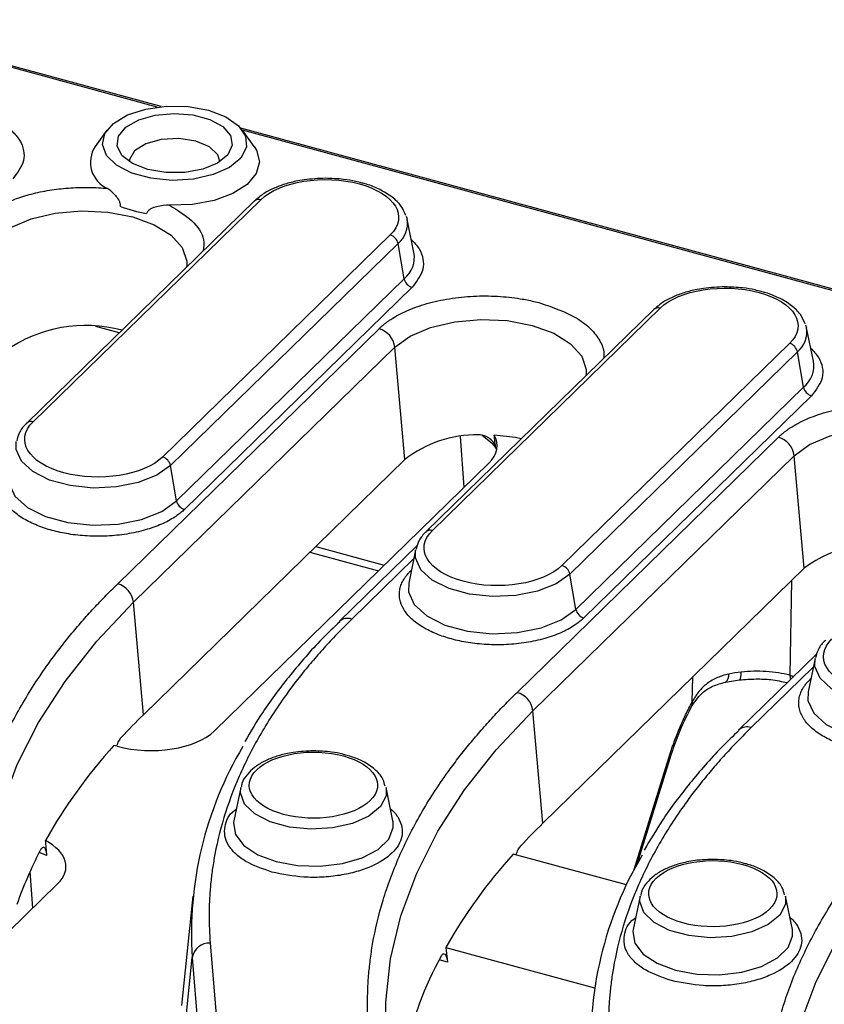
# Model space of a CAD drawing. Units: millimetres. Extents: x 0 to 420, y 0 to 297.
# Drawn here: x 277 to 292, y 135 to 153 of the extents above; entities that cross this region are included whole.
import ezdxf

# ---------------------------------------------------------------- set-up
doc = ezdxf.new("R2010")
doc.units = ezdxf.units.MM

msp = doc.modelspace()

# ---------------------------------------------------------------- linework, layer by layer
at = {"color": 7, "linetype": 'Continuous', "lineweight": 25}
for p, q in [((279.8557, 151.8229), (273.9545, 153.4267)), ((278.8528, 151.3863), (278.6362, 151.0847)), ((328.4112, 138.6265), (281.3246, 151.4236)), ((281.5705, 151.0847), (281.3539, 151.3863)), ((277.4915, 146.0053), (281.6918, 150.1048)), ((281.6015, 150.0993), (281.5784, 150.0798)), ((281.5754, 150.0812), (277.3751, 145.9817)), ((284.3769, 149.8001), (284.3923, 149.7448)), ((284.5193, 149.1307), (284.3923, 149.7448)), ((284.0806, 149.4556), (279.8803, 145.356)), ((284.2257, 149.2981), (280.0255, 145.1985)), ((284.3387, 148.6463), (284.2257, 149.2981)), ((280.3251, 148.8842), (280.3227, 148.8646)), ((280.1385, 144.5468), (284.3387, 148.6463)), ((284.4839, 148.4888), (280.2836, 144.3892)), ((284.8617, 144.0022), (289.0619, 148.1018)), ((288.9716, 148.0963), (288.9486, 148.0767)), ((288.9455, 148.0782), (284.7452, 143.9786)), ((291.7471, 147.797), (291.7624, 147.7418)), ((291.8895, 147.1277), (291.7624, 147.7418)), ((279.0515, 143.0159), (283.874, 147.7228)), ((279.3452, 142.6752), (284.1677, 147.3822)), ((284.3505, 145.3075), (284.1677, 147.3822)), ((291.4507, 147.4526), (287.2505, 143.353)), ((291.5959, 147.2951), (287.3956, 143.1955)), ((291.7089, 146.6433), (291.5959, 147.2951)), ((287.6953, 146.8812), (287.6929, 146.8615)), ((287.5086, 142.5437), (291.7089, 146.6433)), ((291.854, 146.4858), (287.6538, 142.3862)), ((286.4216, 141.0128), (291.2442, 145.7198)), ((286.7153, 140.6722), (291.5378, 145.3791)), ((291.7206, 143.3045), (291.5378, 145.3791)), ((284.3505, 145.3075), (279.528, 140.6006)), ((280.1385, 144.5468), (280.0255, 145.1985)), ((285.9014, 145.2449), (280.8389, 140.3037)), ((282.5992, 143.5982), (283.8625, 143.2549)), ((284.5833, 143.7275), (283.1403, 142.3191)), ((284.55, 143.6422), (284.4229, 143.0281)), ((291.7206, 143.3045), (286.8981, 138.5976)), ((287.5086, 142.5437), (287.3956, 143.1955)), ((279.528, 140.6006), (279.3452, 142.6752)), ((291.9535, 141.7244), (290.5105, 140.316)), ((291.9201, 141.6391), (291.7931, 141.0251)), ((290.2687, 141.2017), (290.5269, 141.243)), ((286.8981, 138.5976), (286.7153, 140.6722)), ((279.0391, 140.0171), (278.9826, 140.0325)), ((288.6354, 137.8392), (289.2445, 139.7958)), ((281.3237, 139.2556), (281.1966, 138.6415)), ((284.1315, 138.6415), (284.0044, 139.2556)), ((284.1352, 138.6207), (284.1315, 138.6415)), ((288.4427, 137.4615), (286.3527, 138.0295)), ((277.9435, 137.4777), (277.0397, 136.5956)), ((280.4384, 137.2525), (280.232, 135.2332)), ((288.6938, 137.2525), (288.5668, 136.6385)), ((291.5016, 136.6385), (291.3746, 137.2525)), ((291.5054, 136.6176), (291.5016, 136.6385)), ((280.7592, 136.3871), (280.9261, 134.3712)), ((285.1078, 136.3064), (285.1369, 136.0333)), ((285.1078, 136.3064), (287.8484, 135.5615)), ((280.2209, 134.0895), (280.4274, 136.119)), ((280.4274, 136.119), (280.5943, 134.1031)), ((284.0159, 134.4975), (283.9996, 135.2649))]:
    msp.add_line(p, q, dxfattribs=at)
at = {"color": 8, "linetype": 'Continuous', "lineweight": 25}
for p, q in [((279.7782, 151.8141), (273.9842, 153.3888)), ((328.3675, 138.6085), (281.3543, 151.3857)), ((279.0792, 147.6449), (278.646, 147.7627)), ((285.4478, 144.8022), (285.3781, 145.734)), ((285.9726, 145.5957), (285.7727, 145.7589)), ((282.7087, 143.7051), (283.972, 143.3617)), ((284.5169, 143.4826), (283.3731, 142.3662)), ((284.4583, 143.2547), (284.4727, 143.2686)), ((284.4693, 143.2521), (284.4583, 143.2547)), ((291.488, 143.0774), (291.4579, 141.3272)), ((291.8871, 141.4796), (290.7433, 140.3632)), ((289.6551, 140.8374), (289.663, 141.2961)), ((291.4579, 141.3272), (291.5272, 141.3084)), ((291.8285, 141.2516), (291.8428, 141.2656)), ((291.8394, 141.249), (291.8285, 141.2516)), ((288.5736, 137.7233), (289.2207, 139.8024)), ((277.7471, 138.0049), (277.6057, 138.0586)), ((277.4829, 137.0281), (277.4354, 137.7096)), ((285.1369, 136.0333), (284.9836, 136.075))]:
    msp.add_line(p, q, dxfattribs=at)
at = {"color": 7, "linetype": 'Continuous', "lineweight": 25, "flags": 128}
for points in [[(280.7256, 151.7554), (281.0456, 151.634), (281.2818, 151.4694), (281.4133, 151.2762), (281.4284, 151.0716), (281.3258, 150.8739), (281.1145, 150.7005), (280.8135, 150.5669), (280.4493, 150.4849), (280.0544, 150.4618), (279.6638, 150.4998), (279.3123, 150.5953), (279.0311, 150.7399), (278.8451, 150.9209), (278.771, 151.122), (278.8152, 151.3254), (278.9739, 151.5131), (279.233, 151.6683), (279.5694, 151.7773), (279.9532, 151.8304), (280.3504, 151.8229), (280.7256, 151.7554)], [(279.6055, 150.6622), (279.3262, 150.7718), (279.1311, 150.9221), (279.0413, 151.097), (279.0666, 151.2774), (279.2043, 151.4437), (279.4394, 151.5781), (279.7464, 151.6658), (280.0922, 151.6974), (280.4391, 151.6695), (280.7496, 151.5851), (280.9902, 151.4534), (281.1346, 151.2885), (281.1672, 151.1085), (281.0846, 150.9327), (280.8957, 150.7803), (280.6208, 150.6677), (280.2899, 150.6072), (279.9388, 150.6053), (279.6055, 150.6622)], [(280.9391, 150.8067), (280.9018, 150.9324), (280.7465, 151.08), (280.4934, 151.1859), (280.1808, 151.2338), (279.8565, 151.2164), (279.5697, 151.1365), (279.3642, 151.0061), (279.2712, 150.8451), (279.2676, 150.8067)], [(281.5705, 151.0847), (281.6108, 151.0205), (281.6676, 150.8043), (281.6098, 150.5882), (281.4416, 150.388), (281.1752, 150.2184), (280.8303, 150.0918), (280.4321, 150.0176), (280.0098, 150.001)], [(286.5003, 145.6916), (286.3954, 145.7134), (286.0005, 145.7605)]]:
    msp.add_lwpolyline(points, dxfattribs=at)
at = {"color": 8, "linetype": 'Continuous', "lineweight": 25, "flags": 128}
for points in [[(276.7975, 149.3852), (277.0803, 149.5907), (277.4567, 149.7516), (277.901, 149.8567), (278.3831, 149.8991), (278.87, 149.8757), (279.3286, 149.7883), (279.7277, 149.6426), (280.0399, 149.4488), (280.2441, 149.2199), (280.3264, 148.9716), (280.3251, 148.8842)], [(284.1677, 147.3822), (284.4504, 147.5877), (284.8268, 147.7485), (285.2712, 147.8537), (285.7533, 147.896), (286.2402, 147.8727), (286.6988, 147.7852), (287.0978, 147.6396), (287.4101, 147.4457), (287.6143, 147.2169), (287.6965, 146.9686), (287.6953, 146.8812)], [(291.5378, 145.3791), (291.8206, 145.5846), (292.197, 145.7455), (292.6413, 145.8506), (293.1234, 145.893), (293.6103, 145.8696), (294.0689, 145.7822), (294.468, 145.6365), (294.7802, 145.4427), (294.9844, 145.2138), (295.0667, 144.9655), (295.0654, 144.8781)], [(280.0255, 145.1985), (279.7721, 145.0189), (279.4307, 144.8833), (279.0289, 144.8028), (278.5994, 144.7838), (278.1769, 144.8279), (277.7956, 144.9315), (277.4864, 145.0862), (277.2745, 145.2796), (277.1768, 145.4959), (277.1798, 145.6452)], [(277.0528, 145.0311), (277.0495, 144.8692), (277.1554, 144.6347), (277.3853, 144.425), (277.7205, 144.2572), (278.1339, 144.1448), (278.5921, 144.097), (279.0578, 144.1176), (279.4935, 144.205), (279.8637, 144.352), (280.1385, 144.5468)], [(287.3956, 143.1955), (287.1422, 143.0158), (286.8008, 142.8803), (286.3991, 142.7997), (285.9695, 142.7807), (285.547, 142.8248), (285.1657, 142.9284), (284.8566, 143.0832), (284.6446, 143.2765), (284.547, 143.4928), (284.55, 143.6422)], [(284.4229, 143.0281), (284.4197, 142.8661), (284.5256, 142.6316), (284.7554, 142.422), (285.0906, 142.2542), (285.5041, 142.1418), (285.9622, 142.094), (286.428, 142.1146), (286.8636, 142.2019), (287.2338, 142.3489), (287.5086, 142.5437)], [(276.6294, 137.268), (276.6308, 137.3008), (276.7184, 138.0998), (276.9082, 138.8941), (277.1993, 139.6802), (277.5905, 140.4547), (278.08, 141.2143), (278.6658, 141.9555), (279.3452, 142.6752)], [(294.7658, 141.1924), (294.5124, 141.0128), (294.171, 140.8772), (293.7692, 140.7967), (293.3397, 140.7777), (292.9172, 140.8218), (292.5359, 140.9254), (292.2267, 141.0802), (292.0148, 141.2735), (291.9171, 141.4898), (291.9201, 141.6391)], [(290.5221, 141.2436), (290.528, 141.2431), (290.5383, 141.2509), (290.5469, 141.2701), (290.5535, 141.3), (290.558, 141.3395), (290.5601, 141.3873)], [(291.4579, 141.3272), (291.4622, 141.2779), (291.4678, 141.2504)], [(291.7931, 141.0251), (291.7898, 140.8631), (291.8957, 140.6286), (292.1256, 140.4189), (292.4608, 140.2511), (292.8742, 140.1387), (293.3324, 140.0909), (293.7982, 140.1115), (294.2338, 140.1989), (294.604, 140.3459), (294.8788, 140.5407)], [(283.9996, 135.2649), (284.001, 135.2978), (284.0886, 136.0968), (284.2784, 136.8911), (284.5695, 137.6772), (284.9606, 138.4517), (285.4502, 139.2112), (286.0359, 139.9525), (286.7153, 140.6722)], [(289.2207, 139.8024), (289.2384, 139.7973), (289.2445, 139.7958), (289.2445, 139.7958)], [(284.0044, 139.2556), (284.0036, 139.1048), (283.8999, 138.9048), (283.6863, 138.7295), (283.3819, 138.5944), (283.0138, 138.5116), (282.6145, 138.4883), (282.2197, 138.5266), (281.8643, 138.6232), (281.58, 138.7694), (281.392, 138.9523), (281.3171, 139.1556), (281.3237, 139.2556)], [(291.3697, 133.2619), (291.3711, 133.2947), (291.4587, 134.0937), (291.6485, 134.888), (291.9396, 135.6741), (292.3308, 136.4486), (292.8203, 137.2082), (293.4061, 137.9494), (294.0855, 138.6691)], [(281.1966, 138.6415), (281.1907, 138.6044), (281.2267, 138.3889), (281.3791, 138.1873), (281.6355, 138.0159), (281.9753, 137.8888), (282.3709, 137.8161), (282.7903, 137.8037), (283.1994, 137.8527), (283.5652, 137.9591), (283.8579, 138.1142), (284.0539, 138.3055), (284.1374, 138.5176), (284.1352, 138.6207)], [(291.3746, 137.2525), (291.3738, 137.1017), (291.27, 136.9018), (291.0565, 136.7265), (290.7521, 136.5914), (290.3839, 136.5085), (289.9847, 136.4852), (289.5898, 136.5236), (289.2345, 136.6201), (288.9502, 136.7664), (288.7622, 136.9493), (288.6872, 137.1526), (288.6938, 137.2525)], [(288.5668, 136.6385), (288.5609, 136.6013), (288.5968, 136.3858), (288.7492, 136.1842), (289.0057, 136.0129), (289.3455, 135.8857), (289.7411, 135.813), (290.1604, 135.8007), (290.5696, 135.8497), (290.9353, 135.956), (291.2281, 136.1112), (291.4241, 136.3025), (291.5075, 136.5145), (291.5054, 136.6176)]]:
    msp.add_lwpolyline(points, dxfattribs=at)
at = {"color": 7, "linetype": 'Continuous', "lineweight": 25}
for centre, radius, start, end in [((279.0726, 150.794), 0.5244, 146.3284, 246.93026), ((281.6538, 149.9933), 0.1179, 71.19391, 131.71611), ((279.983, 152.2848), 2.4673, 248.85469, 260.73629), ((284.0228, 149.2567), 0.2071, 11.5293, 73.80043), ((284.5417, 148.6877), 0.2071, 191.5293, 253.80043), ((289.0239, 147.9902), 0.1179, 71.19391, 131.71611), ((278.4595, 145.2396), 2.545, 74.72206, 125.5358), ((283.7612, 147.3286), 0.41, 7.50476, 74.02853), ((291.3929, 147.2537), 0.2071, 11.5293, 73.80043), ((291.9118, 146.6847), 0.2071, 191.5293, 253.80043), ((285.6648, 143.6423), 2.1215, 88.79936, 128.28294), ((291.1313, 145.3256), 0.41, 7.50476, 74.02853), ((279.8225, 145.1571), 0.2071, 11.5293, 73.80043), ((280.3414, 144.5882), 0.2071, 191.5293, 253.80043), ((293.1687, 141.3256), 2.4521, 78.50948, 126.19513), ((287.1927, 143.1541), 0.2071, 11.5293, 73.80043), ((278.9387, 142.6217), 0.41, 7.50476, 74.02853), ((287.7116, 142.5851), 0.2071, 191.5293, 253.80043), ((286.3088, 140.6186), 0.41, 7.50476, 74.02853), ((287.9427, 131.9735), 12.0513, 134.28579, 137.07197), ((286.0565, 133.6115), 9.5535, 137.76974, 150.76919), ((287.156, 136.5649), 6.7433, 149.23875, 183.7917), ((295.3128, 129.9704), 12.0513, 134.28579, 137.07197), ((284.2192, 134.6574), 7.4389, 152.56224, 160.86585), ((293.4479, 131.5919), 9.5803, 137.78191, 150.52148), ((294.5261, 134.5618), 6.7433, 149.23875, 183.7917), ((280.7481, 136.0615), 0.3257, 88.04025, 169.84469), ((290.8257, 132.9615), 6.6211, 151.2673, 184.19576)]:
    msp.add_arc(centre, radius, start, end, dxfattribs=at)
at = {"color": 8, "linetype": 'Continuous', "lineweight": 25}
for centre, radius, start, end in [((283.9334, 149.6615), 0.4664, 308.81857, 10.28967), ((284.0217, 149.0404), 0.5058, 308.81857, 10.28967), ((291.3035, 147.6585), 0.4664, 308.81857, 10.28967), ((291.3918, 147.0373), 0.5058, 308.81857, 10.28967), ((277.4535, 145.8934), 0.1181, 71.23144, 130.93088), ((284.8237, 143.8904), 0.1181, 71.23144, 130.93088), ((283.2973, 142.1414), 0.2372, 71.35683, 130.47146), ((290.1711, 141.3245), 0.1576, 309.06243, 9.43601), ((289.5787, 140.806), 0.0825, 334.07873, 22.36235), ((290.6675, 140.1384), 0.2372, 71.35683, 130.47146)]:
    msp.add_arc(centre, radius, start, end, dxfattribs=at)
at = {"color": 7, "linetype": 'Continuous', "lineweight": 25}
for centre, major_axis, ratio, start_param, end_param in [((284.7196, 145.5643), (1.336, 0.0015), 0.5141888, 5.7973724, 6.5706779), ((279.6597, 140.6257), (1.3336, -0.001), 0.5158471, 4.2287164, 5.7976101), ((276.762, 137.7974), (1.3357, 0.001), 0.5142293, 5.7976635, 7.0542196)]:
    msp.add_ellipse(centre, major_axis=major_axis, ratio=ratio, start_param=start_param, end_param=end_param, dxfattribs=at)
at = {"color": 8, "linetype": 'Continuous', "lineweight": 25}
for points, knots in [([(277.0997, 151.3727), (277.1521, 151.3163), (277.2583, 151.2021), (277.325, 151.0149), (277.3292, 150.7695), (277.1986, 150.6012), (277.1137, 150.4919)], [0, 0, 0, 0, 0.2041355, 0.4136696, 0.6188496, 1, 1, 1, 1]), ([(280.0098, 150.001), (280.1549, 149.9107), (280.4528, 149.7254), (280.6608, 149.4211), (280.638, 149.228), (280.6297, 149.1583)], [0, 0, 0, 0, 0.3777103, 0.7754074, 1, 1, 1, 1]), ([(284.4699, 149.3697), (284.5223, 149.3133), (284.6285, 149.199), (284.6952, 149.0118), (284.6993, 148.7664), (284.5688, 148.5982), (284.4839, 148.4888)], [0, 0, 0, 0, 0.2041355, 0.4136696, 0.6188496, 1, 1, 1, 1]), ([(286.8538, 148.1973), (287.0852, 148.1172), (287.4413, 147.994), (287.7683, 147.7452), (287.944, 147.5308), (288.0304, 147.3352), (288.0216, 147.2152), (288.0185, 147.1734)], [0, 0, 0, 0, 0.3410278, 0.524609, 0.7120861, 0.8995632, 1, 1, 1, 1]), ([(291.84, 147.3666), (291.8924, 147.3102), (291.9986, 147.196), (292.0653, 147.0088), (292.0695, 146.7634), (291.9389, 146.5951), (291.854, 146.4858)], [0, 0, 0, 0, 0.2041355, 0.4136696, 0.6188496, 1, 1, 1, 1]), ([(281.8987, 137.696), (281.7266, 137.7555), (281.4617, 137.8471), (281.2192, 138.0321), (281.0864, 138.1914), (281.0189, 138.3629), (281.03, 138.5814), (281.0926, 138.7612), (281.2316, 138.8487), (281.2407, 138.8545)], [0, 0, 0, 0, 0.2354929, 0.3622628, 0.491723, 0.6211832, 0.7479531, 0.983446, 1, 1, 1, 1]), ([(284.0859, 138.8616), (284.0901, 138.8585), (284.159, 138.808), (284.238, 138.6929), (284.3089, 138.5238), (284.3043, 138.3017), (284.1496, 138.0393), (283.8161, 137.8249), (283.4627, 137.6986), (283.1517, 137.6301), (282.8209, 137.5968), (282.3878, 137.5954), (282.0914, 137.6564), (281.8987, 137.696)], [0, 0, 0, 0, 0.00512207, 0.08538801, 0.16565396, 0.24425194, 0.39025867, 0.53626541, 0.61486339, 0.69512934, 0.77539528, 0.85399327, 1, 1, 1, 1]), ([(289.2689, 135.6929), (289.0967, 135.7525), (288.8318, 135.8441), (288.5894, 136.0291), (288.4566, 136.1884), (288.3891, 136.3599), (288.4001, 136.5784), (288.4628, 136.7582), (288.6017, 136.8457), (288.6109, 136.8514)], [0, 0, 0, 0, 0.2354929, 0.3622628, 0.491723, 0.6211832, 0.7479531, 0.983446, 1, 1, 1, 1]), ([(291.4561, 136.8585), (291.4602, 136.8555), (291.5291, 136.805), (291.6081, 136.6898), (291.679, 136.5208), (291.6744, 136.2987), (291.5197, 136.0363), (291.1862, 135.8218), (290.8329, 135.6956), (290.5219, 135.6271), (290.1911, 135.5937), (289.7579, 135.5924), (289.4615, 135.6533), (289.2689, 135.6929)], [0, 0, 0, 0, 0.0051221, 0.085388, 0.165654, 0.2442519, 0.3902587, 0.5362654, 0.6148634, 0.6951293, 0.7753953, 0.8539933, 1, 1, 1, 1])]:
    msp.add_open_spline(points, degree=3, knots=knots, dxfattribs=at)
at = {"color": 7, "linetype": 'Continuous', "lineweight": 25}
for points, knots in [([(282.8862, 150.4996), (282.7529, 150.4943), (282.5666, 150.487), (282.3084, 150.4398), (282.105, 150.3862), (281.892, 150.3007), (281.7191, 150.2065), (281.6357, 150.1305), (281.6015, 150.0993)], [0, 0, 0, 0, 0.2598952, 0.3632113, 0.5314279, 0.7002484, 0.8768616, 1, 1, 1, 1]), ([(283.5544, 150.4125), (283.5175, 150.4227), (283.4115, 150.4522), (283.1881, 150.4886), (282.9984, 150.4955), (282.8862, 150.4996)], [0, 0, 0, 0, 0.1790926, 0.5145255, 1, 1, 1, 1]), ([(276.5039, 149.7259), (276.5175, 149.7388), (276.5447, 149.7647), (276.5891, 149.8024), (276.636, 149.8391), (276.6856, 149.8748), (276.7379, 149.9095), (276.7928, 149.9432), (276.8504, 149.9758), (276.9745, 150.0409), (277.1818, 150.1299), (277.4939, 150.2237), (277.831, 150.2908), (278.1235, 150.3216), (278.3567, 150.3317), (278.5276, 150.3322), (278.6983, 150.3262), (278.8107, 150.3164), (278.8671, 150.3116)], [0, 0, 0, 0, 0.03060962, 0.06108323, 0.0914665, 0.12180546, 0.15214637, 0.18253549, 0.21301884, 0.24364203, 0.37180056, 0.5000224, 0.62818094, 0.75640279, 0.81747511, 0.87818584, 0.93890437, 1, 1, 1, 1]), ([(278.8671, 150.3116), (278.9165, 150.2788), (278.9641, 150.2365), (279.0311, 150.1576), (279.0529, 150.1287), (279.0792, 150.0795), (279.087, 150.0622), (279.0966, 150.0241), (279.0979, 150.0034), (279.093, 149.9837)], [0, 0, 0, 0, 0.5, 0.5, 0.75, 0.75, 0.875, 0.875, 1, 1, 1, 1]), ([(284.3678, 149.8141), (284.3423, 149.874), (284.2891, 149.9988), (284.1185, 150.1615), (283.8996, 150.294), (283.6995, 150.376), (283.5835, 150.4052), (283.5544, 150.4125)], [0, 0, 0, 0, 0.2152938, 0.4491032, 0.7147511, 0.9286249, 1, 1, 1, 1]), ([(280.0098, 150.001), (279.9295, 150.0035), (279.8511, 149.9954), (279.7366, 149.9659), (279.6987, 149.9532), (279.6469, 149.9253), (279.6304, 149.9145), (279.6019, 149.8867), (279.5905, 149.8695), (279.5858, 149.8497)], [0, 0, 0, 0, 0.5, 0.5, 0.75, 0.75, 0.875, 0.875, 1, 1, 1, 1]), ([(290.2563, 148.4965), (290.123, 148.4913), (289.9367, 148.484), (289.6786, 148.4368), (289.4751, 148.3832), (289.2622, 148.2977), (289.0892, 148.2034), (289.0059, 148.1275), (288.9716, 148.0963)], [0, 0, 0, 0, 0.2598952, 0.3632113, 0.5314279, 0.7002484, 0.8768616, 1, 1, 1, 1]), ([(290.9246, 148.4094), (290.8877, 148.4197), (290.7817, 148.4491), (290.5583, 148.4855), (290.3685, 148.4924), (290.2563, 148.4965)], [0, 0, 0, 0, 0.1790926, 0.5145255, 1, 1, 1, 1]), ([(283.874, 147.7228), (283.8868, 147.735), (283.9124, 147.7594), (283.9541, 147.795), (283.9981, 147.8298), (284.0446, 147.8638), (284.1203, 147.9151), (284.2318, 147.981), (284.3897, 148.0577), (284.5639, 148.1271), (284.8189, 148.2088), (285.1684, 148.2857), (285.5411, 148.3238), (285.8412, 148.3305), (286.0609, 148.3239), (286.2754, 148.3064), (286.4571, 148.2821), (286.6092, 148.255), (286.7337, 148.2286), (286.8137, 148.2077), (286.8538, 148.1973)], [0, 0, 0, 0, 0.0233361, 0.0466294, 0.069911, 0.0932125, 0.1165649, 0.1783032, 0.2400921, 0.3044046, 0.3687678, 0.5000057, 0.6312435, 0.695556, 0.7599192, 0.8216576, 0.8834464, 0.9223105, 0.9611133, 1, 1, 1, 1]), ([(291.738, 147.8111), (291.7125, 147.8709), (291.6593, 147.9957), (291.4887, 148.1585), (291.2698, 148.2909), (291.0697, 148.3729), (290.9536, 148.4021), (290.9246, 148.4094)], [0, 0, 0, 0, 0.2152938, 0.4491032, 0.7147511, 0.9286249, 1, 1, 1, 1]), ([(291.2442, 145.7198), (291.257, 145.732), (291.2826, 145.7563), (291.3242, 145.7919), (291.3682, 145.8268), (291.4147, 145.8607), (291.4904, 145.912), (291.602, 145.978), (291.7598, 146.0547), (291.934, 146.1241), (292.1891, 146.2058), (292.5386, 146.2826), (292.9112, 146.3208), (293.2113, 146.3275), (293.4311, 146.3208), (293.6455, 146.3034), (293.8272, 146.2791), (293.9793, 146.2519), (294.1038, 146.2255), (294.1839, 146.2047), (294.2239, 146.1942)], [0, 0, 0, 0, 0.0233361, 0.0466294, 0.069911, 0.0932125, 0.1165649, 0.1783032, 0.2400921, 0.3044046, 0.3687678, 0.5000057, 0.6312435, 0.695556, 0.7599192, 0.8216576, 0.8834464, 0.9223105, 0.9611133, 1, 1, 1, 1]), ([(279.8803, 145.356), (279.5324, 145.0165), (278.7148, 144.8863), (277.3964, 145.2446), (277.1437, 145.6657), (277.4915, 146.0053)], [0, 0, 0, 0, 0.5, 0.5, 1, 1, 1, 1]), ([(277.3782, 145.9802), (277.3689, 145.9726), (277.305, 145.9197), (277.231, 145.8124), (277.2018, 145.7038), (277.189, 145.6562)], [0, 0, 0, 0, 0.0865029, 0.5993134, 1, 1, 1, 1]), ([(286.0275, 145.5121), (286.02, 145.5819), (285.9796, 145.6484), (285.863, 145.7401), (285.7865, 145.766), (285.7093, 145.7633)], [0, 0, 0, 0, 0.5, 0.5, 1, 1, 1, 1]), ([(280.2836, 144.3892), (280.2731, 144.3793), (280.2521, 144.3593), (280.218, 144.3301), (280.182, 144.3016), (280.1439, 144.2738), (280.0819, 144.2318), (279.9905, 144.1778), (279.8612, 144.1149), (279.7185, 144.0581), (279.5096, 143.9911), (279.2233, 143.9282), (278.8583, 143.8908), (278.4937, 143.8922), (278.1507, 143.929), (277.8381, 143.996), (277.5544, 144.0911), (277.3017, 144.2161), (277.0937, 144.3704), (276.9477, 144.5467), (276.8869, 144.7039), (276.8763, 144.8305), (276.8868, 144.9232), (276.9146, 145.0137), (276.9533, 145.0903), (276.9965, 145.1545), (277.0385, 145.207), (277.0716, 145.2408), (277.0882, 145.2577)], [0, 0, 0, 0, 0.0116725, 0.0233241, 0.0349703, 0.0466269, 0.0583094, 0.08919, 0.1201015, 0.1522698, 0.184469, 0.2501183, 0.3157675, 0.3800526, 0.4417717, 0.5000028, 0.5582339, 0.619953, 0.6842381, 0.7498873, 0.8155366, 0.8477049, 0.8799042, 0.9107848, 0.9416963, 0.961136, 0.9805464, 1, 1, 1, 1]), ([(287.2505, 143.353), (286.9026, 143.0135), (286.085, 142.8833), (284.7666, 143.2416), (284.5138, 143.6627), (284.8617, 144.0022)], [0, 0, 0, 0, 0.5, 0.5, 1, 1, 1, 1]), ([(284.7483, 143.9772), (284.7391, 143.9695), (284.6751, 143.9167), (284.6012, 143.8094), (284.572, 143.7008), (284.5592, 143.6532)], [0, 0, 0, 0, 0.0865029, 0.5993134, 1, 1, 1, 1]), ([(287.6538, 142.3862), (287.6433, 142.3762), (287.6223, 142.3562), (287.5882, 142.3271), (287.5522, 142.2986), (287.5141, 142.2707), (287.452, 142.2287), (287.3607, 142.1747), (287.2314, 142.1118), (287.0887, 142.055), (286.8798, 141.9881), (286.5934, 141.9252), (286.2284, 141.8877), (285.8638, 141.8891), (285.5209, 141.926), (285.2082, 141.9929), (284.9245, 142.0881), (284.6719, 142.2131), (284.4638, 142.3673), (284.3178, 142.5436), (284.2571, 142.7009), (284.2465, 142.8274), (284.257, 142.9202), (284.2848, 143.0106), (284.3234, 143.0873), (284.3666, 143.1515), (284.4086, 143.204), (284.4418, 143.2377), (284.4583, 143.2547)], [0, 0, 0, 0, 0.0116725, 0.0233241, 0.0349703, 0.0466269, 0.0583094, 0.08919, 0.1201015, 0.1522698, 0.184469, 0.2501183, 0.3157675, 0.3800526, 0.4417717, 0.5000028, 0.5582339, 0.619953, 0.6842381, 0.7498873, 0.8155366, 0.8477049, 0.8799042, 0.9107848, 0.9416963, 0.961136, 0.9805464, 1, 1, 1, 1]), ([(276.314, 136.7541), (276.3102, 136.8031), (276.3028, 136.901), (276.2959, 137.048), (276.2922, 137.1949), (276.292, 137.3418), (276.2952, 137.4887), (276.3018, 137.6355), (276.3118, 137.7822), (276.3252, 137.929), (276.342, 138.0756), (276.3623, 138.2223), (276.4217, 138.5908), (276.5617, 139.1793), (276.8583, 139.9806), (277.2571, 140.77), (277.6454, 141.3714), (277.9583, 141.7931), (278.1556, 142.0426), (278.3634, 142.2897), (278.5819, 142.5343), (278.8102, 142.7767), (278.971, 142.9361), (279.0515, 143.0159)], [0, 0, 0, 0, 0.022653, 0.0452916, 0.0679192, 0.0905388, 0.1131539, 0.1357676, 0.1583831, 0.1810038, 0.2036327, 0.2262733, 0.2489286, 0.374458, 0.5000017, 0.6255312, 0.7510749, 0.7925937, 0.8340734, 0.8755339, 0.9169952, 0.9584773, 1, 1, 1, 1]), ([(283.3731, 142.3662), (283.331, 142.3247), (283.2467, 142.2418), (283.124, 142.1165), (283.0041, 141.9905), (282.8872, 141.8638), (282.7733, 141.7365), (282.6623, 141.6084), (282.5543, 141.4797), (282.4493, 141.3503), (282.3472, 141.2202), (282.2482, 141.0894), (282.0067, 140.759), (281.6598, 140.2218), (281.279, 139.468), (280.9957, 138.7028), (280.8529, 138.1021), (280.7877, 137.6724), (280.7597, 137.4156), (280.7427, 137.1586), (280.7368, 136.9015), (280.7411, 136.6443), (280.7531, 136.4728), (280.7592, 136.3871)], [0, 0, 0, 0, 0.0226529, 0.0452915, 0.067919, 0.0905387, 0.1131537, 0.1357674, 0.158383, 0.1810036, 0.2036326, 0.2262732, 0.2489286, 0.3744577, 0.5000017, 0.6255308, 0.7510749, 0.7925936, 0.8340732, 0.8755337, 0.916995, 0.9584772, 1, 1, 1, 1]), ([(283.1494, 142.3163), (283.0388, 142.2108), (282.7065, 141.8932), (282.2325, 141.3391), (281.7519, 140.7083), (281.5062, 140.2898), (281.3979, 140.1055)], [0, 0, 0, 0, 0.151289, 0.4549906, 0.7599989, 1, 1, 1, 1]), ([(294.6206, 141.3499), (294.2728, 141.0104), (293.4551, 140.8802), (292.1367, 141.2385), (291.884, 141.6596), (292.2318, 141.9992)], [0, 0, 0, 0, 0.5, 0.5, 1, 1, 1, 1]), ([(292.1185, 141.9741), (292.1092, 141.9665), (292.0453, 141.9136), (291.9713, 141.8063), (291.9421, 141.6977), (291.9293, 141.6501)], [0, 0, 0, 0, 0.0865029, 0.5993134, 1, 1, 1, 1]), ([(291.4579, 141.3272), (291.3214, 141.3629), (291.1725, 141.3866), (290.8671, 141.407), (290.7108, 141.4038), (290.5601, 141.3873)], [0, 0, 0, 0, 0.5, 0.5, 1, 1, 1, 1]), ([(289.6535, 140.7711), (289.7168, 140.8613), (289.8186, 141.0064), (290.0382, 141.1381), (290.1883, 141.1795), (290.2687, 141.2017)], [0, 0, 0, 0, 0.4332851, 0.6966031, 1, 1, 1, 1]), ([(290.3266, 141.3503), (290.2533, 141.3349), (290.1838, 141.3133), (290.0519, 141.2561), (289.9889, 141.2199), (289.8744, 141.1337), (289.8229, 141.0839), (289.7305, 140.9705), (289.6895, 140.9063), (289.6551, 140.8374)], [0, 0, 0, 0, 0.25, 0.25, 0.5, 0.5, 0.75, 0.75, 1, 1, 1, 1]), ([(290.5269, 141.243), (290.6283, 141.2506), (290.8202, 141.265), (291.1257, 141.2529), (291.3094, 141.214), (291.409, 141.1929)], [0, 0, 0, 0, 0.3388744, 0.6418732, 1, 1, 1, 1]), ([(295.0239, 140.3832), (295.0134, 140.3732), (294.9924, 140.3532), (294.9583, 140.324), (294.9223, 140.2955), (294.8842, 140.2677), (294.8222, 140.2257), (294.7308, 140.1717), (294.6015, 140.1088), (294.4588, 140.052), (294.2499, 139.985), (293.9636, 139.9221), (293.5986, 139.8847), (293.234, 139.8861), (292.891, 139.9229), (292.5784, 139.9899), (292.2947, 140.085), (292.0421, 140.21), (291.834, 140.3643), (291.688, 140.5406), (291.6272, 140.6978), (291.6166, 140.8244), (291.6271, 140.9171), (291.6549, 141.0076), (291.6936, 141.0842), (291.7368, 141.1484), (291.7788, 141.2009), (291.8119, 141.2347), (291.8285, 141.2516)], [0, 0, 0, 0, 0.0116725, 0.0233241, 0.0349703, 0.0466269, 0.0583094, 0.08919, 0.1201015, 0.1522698, 0.184469, 0.2501183, 0.3157675, 0.3800526, 0.4417717, 0.5000028, 0.5582339, 0.619953, 0.6842381, 0.7498873, 0.8155366, 0.8477049, 0.8799042, 0.9107848, 0.9416963, 0.961136, 0.9805464, 1, 1, 1, 1]), ([(283.6841, 134.751), (283.6804, 134.8), (283.6729, 134.898), (283.6661, 135.045), (283.6624, 135.1919), (283.6622, 135.3388), (283.6653, 135.4856), (283.6719, 135.6324), (283.6819, 135.7792), (283.6954, 135.9259), (283.7122, 136.0726), (283.7324, 136.2192), (283.7918, 136.5877), (283.9318, 137.1763), (284.2285, 137.9775), (284.6272, 138.767), (285.0156, 139.3684), (285.3284, 139.79), (285.5258, 140.0395), (285.7336, 140.2866), (285.9521, 140.5312), (286.1803, 140.7737), (286.3412, 140.9331), (286.4216, 141.0128)], [0, 0, 0, 0, 0.022653, 0.0452916, 0.0679192, 0.0905388, 0.1131539, 0.1357676, 0.1583831, 0.1810038, 0.2036327, 0.2262733, 0.2489286, 0.374458, 0.5000017, 0.6255312, 0.7510749, 0.7925937, 0.8340734, 0.8755339, 0.9169952, 0.9584773, 1, 1, 1, 1]), ([(289.2207, 139.8024), (289.2291, 139.8289), (289.2458, 139.8818), (289.2721, 139.9606), (289.2993, 140.0387), (289.3275, 140.1162), (289.3567, 140.193), (289.3868, 140.2691), (289.4255, 140.3633), (289.4736, 140.4742), (289.532, 140.5996), (289.5924, 140.7214), (289.6341, 140.7987), (289.6551, 140.8374)], [0, 0, 0, 0, 0.0716556, 0.1430883, 0.2143885, 0.2856472, 0.3569555, 0.4284043, 0.500084, 0.625288, 0.7500164, 0.8747577, 1, 1, 1, 1]), ([(289.2445, 139.7958), (289.3035, 139.9704), (289.4213, 140.319), (289.5762, 140.6205), (289.6536, 140.7711)], [0, 0, 0, 0, 0.5006886, 1, 1, 1, 1]), ([(290.7433, 140.3632), (290.7011, 140.3217), (290.6169, 140.2388), (290.4942, 140.1134), (290.3743, 139.9875), (290.2574, 139.8608), (290.1434, 139.7334), (290.0324, 139.6054), (289.9245, 139.4767), (289.8194, 139.3472), (289.7174, 139.2171), (289.6183, 139.0864), (289.3768, 138.756), (289.0299, 138.2187), (288.6492, 137.4649), (288.3659, 136.6998), (288.223, 136.0991), (288.1579, 135.6694), (288.1299, 135.4126), (288.1128, 135.1556), (288.1069, 134.8985), (288.1112, 134.6412), (288.1233, 134.4698), (288.1293, 134.384)], [0, 0, 0, 0, 0.0226529, 0.0452915, 0.067919, 0.0905387, 0.1131537, 0.1357674, 0.158383, 0.1810036, 0.2036326, 0.2262732, 0.2489286, 0.3744577, 0.5000017, 0.6255308, 0.7510749, 0.7925936, 0.8340732, 0.8755337, 0.916995, 0.9584772, 1, 1, 1, 1]), ([(290.5195, 140.3133), (290.409, 140.2077), (290.0766, 139.8901), (289.6026, 139.336), (289.1221, 138.7052), (288.8763, 138.2868), (288.7681, 138.1025)], [0, 0, 0, 0, 0.151289, 0.4549906, 0.7599989, 1, 1, 1, 1]), ([(279.0365, 140.0179), (279.0414, 140.0351), (279.0562, 140.0874), (279.0864, 140.1426), (279.1105, 140.1716), (279.1186, 140.1814)], [0, 0, 0, 0, 0.2458779, 0.7467591, 1, 1, 1, 1]), ([(282.1116, 138.7609), (281.5337, 138.9179), (281.3121, 139.287), (281.922, 139.8823), (282.6387, 139.9964), (283.2165, 139.8393)], [0, 0, 0, 0, 0.5, 0.5, 1, 1, 1, 1]), ([(282.6641, 139.9336), (282.5385, 139.9284), (282.3632, 139.921), (282.122, 139.8738), (281.9339, 139.8204), (281.7386, 139.7362), (281.5672, 139.6289), (281.4324, 139.4945), (281.3477, 139.3709), (281.3377, 139.2894), (281.3351, 139.2682)], [0, 0, 0, 0, 0.19916764, 0.27814285, 0.40651507, 0.53500023, 0.66944816, 0.80756049, 0.94999982, 1, 1, 1, 1]), ([(283.2837, 139.8482), (283.2575, 139.8563), (283.1684, 139.8838), (282.9621, 139.9211), (282.777, 139.9289), (282.6641, 139.9336)], [0, 0, 0, 0, 0.139561, 0.4745172, 1, 1, 1, 1]), ([(283.2165, 139.8393), (283.7944, 139.6823), (284.016, 139.3132), (283.4061, 138.7179), (282.6894, 138.6038), (282.1116, 138.7609)], [0, 0, 0, 0, 0.5, 0.5, 1, 1, 1, 1]), ([(283.9847, 139.2803), (283.9762, 139.321), (283.9536, 139.4296), (283.8196, 139.5809), (283.6277, 139.7181), (283.4374, 139.8054), (283.3199, 139.8381), (283.2837, 139.8482)], [0, 0, 0, 0, 0.15033223, 0.40066964, 0.67563123, 0.8999702, 1, 1, 1, 1]), ([(291.0543, 132.748), (291.0506, 132.797), (291.0431, 132.8949), (291.0362, 133.0419), (291.0325, 133.1888), (291.0323, 133.3357), (291.0355, 133.4826), (291.0421, 133.6294), (291.0521, 133.7761), (291.0655, 133.9229), (291.0823, 134.0695), (291.1026, 134.2162), (291.162, 134.5847), (291.302, 135.1732), (291.5986, 135.9745), (291.9974, 136.7639), (292.3857, 137.3653), (292.6986, 137.787), (292.8959, 138.0365), (293.1037, 138.2836), (293.3222, 138.5282), (293.5505, 138.7706), (293.7113, 138.93), (293.7918, 139.0098)], [0, 0, 0, 0, 0.022653, 0.0452916, 0.0679192, 0.0905388, 0.1131539, 0.1357676, 0.1583831, 0.1810038, 0.2036327, 0.2262733, 0.2489286, 0.374458, 0.5000017, 0.6255312, 0.7510749, 0.7925937, 0.8340734, 0.8755339, 0.9169952, 0.9584773, 1, 1, 1, 1]), ([(277.7471, 138.0049), (277.745, 138.0251), (277.7423, 138.0434), (277.7353, 138.0765), (277.731, 138.0913), (277.7169, 138.1279), (277.7053, 138.1428), (277.6805, 138.1535), (277.6674, 138.1494), (277.6416, 138.1266), (277.6292, 138.1084), (277.6171, 138.0852)], [0, 0, 0, 0, 0.125, 0.125, 0.25, 0.25, 0.5, 0.5, 0.75, 0.75, 1, 1, 1, 1]), ([(286.4067, 138.0148), (286.4115, 138.032), (286.4264, 138.0843), (286.4566, 138.1396), (286.4806, 138.1686), (286.4887, 138.1783)], [0, 0, 0, 0, 0.24587845, 0.74675959, 1, 1, 1, 1]), ([(289.4817, 136.7578), (288.9039, 136.9149), (288.6823, 137.284), (289.2921, 137.8792), (290.0088, 137.9933), (290.5867, 137.8363)], [0, 0, 0, 0, 0.5, 0.5, 1, 1, 1, 1]), ([(290.0342, 137.9306), (289.9087, 137.9253), (289.7333, 137.918), (289.4921, 137.8708), (289.304, 137.8173), (289.1087, 137.7331), (288.9374, 137.6258), (288.8025, 137.4915), (288.7178, 137.3678), (288.7079, 137.2864), (288.7053, 137.2652)], [0, 0, 0, 0, 0.1991676, 0.2781429, 0.4065151, 0.5350002, 0.6694482, 0.8075605, 0.9499998, 1, 1, 1, 1]), ([(290.6538, 137.8452), (290.6277, 137.8532), (290.5386, 137.8807), (290.3322, 137.918), (290.1472, 137.9258), (290.0342, 137.9306)], [0, 0, 0, 0, 0.139561, 0.4745172, 1, 1, 1, 1]), ([(290.5867, 137.8363), (291.1645, 137.6792), (291.3861, 137.3101), (290.7763, 136.7149), (290.0596, 136.6008), (289.4817, 136.7578)], [0, 0, 0, 0, 0.5, 0.5, 1, 1, 1, 1]), ([(291.3548, 137.2772), (291.3463, 137.318), (291.3237, 137.4266), (291.1898, 137.5778), (290.9978, 137.715), (290.8075, 137.8023), (290.6901, 137.8351), (290.6538, 137.8452)], [0, 0, 0, 0, 0.1503322, 0.4006696, 0.6756312, 0.8999702, 1, 1, 1, 1]), ([(285.0199, 136.1444), (285.0312, 136.1659), (285.0431, 136.18), (285.0671, 136.1926), (285.0789, 136.1907), (285.1116, 136.1605), (285.1291, 136.1069), (285.1369, 136.0333)], [0, 0, 0, 0, 0.25, 0.25, 0.5, 0.5, 1, 1, 1, 1])]:
    msp.add_open_spline(points, degree=3, knots=knots, dxfattribs=at)
for points in [[(281.6918, 150.1048), (282.0396, 150.4444), (282.8572, 150.5745), (283.5164, 150.3954)], [(283.5164, 150.3954), (284.1756, 150.2162), (284.4284, 149.7951), (284.0806, 149.4556)], [(289.0619, 148.1018), (289.4098, 148.4413), (290.2274, 148.5715), (290.8866, 148.3923)], [(290.8866, 148.3923), (291.5458, 148.2132), (291.7986, 147.7921), (291.4507, 147.4526)], [(286.0275, 145.5121), (286.0186, 145.5949), (286.0097, 145.6778), (286.0005, 145.7605)], [(285.9726, 145.5957), (285.9943, 145.5687), (286.0127, 145.5407), (286.0275, 145.512)], [(290.5601, 141.3873), (290.4802, 141.3786), (290.402, 141.3662), (290.3266, 141.3503)], [(277.7471, 138.005), (277.7379, 138.0956), (277.7287, 138.1862), (277.7195, 138.2767)]]:
    msp.add_open_spline(points, degree=3, dxfattribs=at)

doc.saveas('drawing.dxf')
